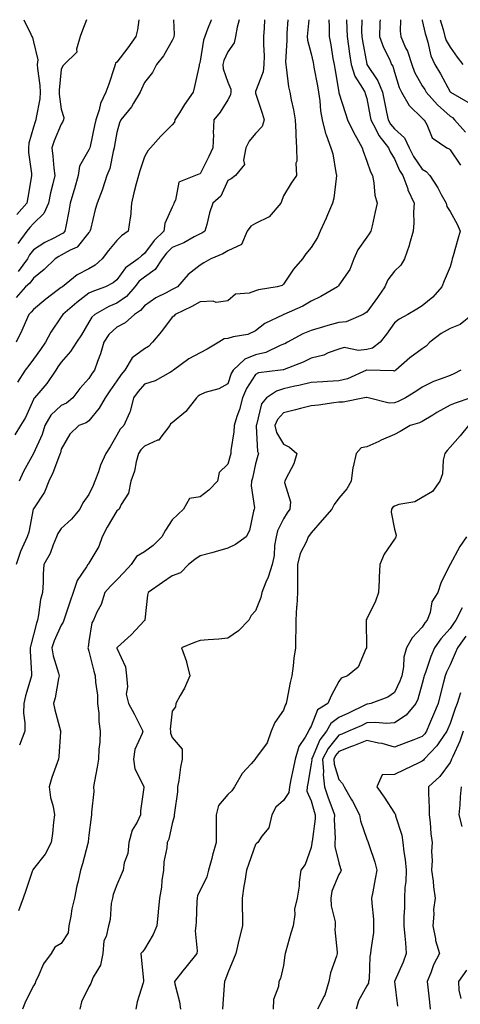
# Model space of a CAD drawing. Units: inches. Extents: x 1034483 to 1037123, y 7221338 to 7223978.
# Drawn here: x 1035963 to 1036122, y 7223624 to 7223978 of the extents above; entities that cross this region are included whole.
import ezdxf

# ---------------------------------------------------------------- set-up
doc = ezdxf.new("R2010")
doc.units = ezdxf.units.IN
doc.header["$MEASUREMENT"] = 0
doc.layers.add('Contour_10347221', color=7, linetype='Continuous', true_color=0xee8250)

msp = doc.modelspace()

# ---------------------------------------------------------------- linework, layer by layer
at = {"layer": 'Contour_10347221'}
for points in [[(1036051.21, 7223978, 2855), (1036051.1, 7223974.97, 2855), (1036050.92, 7223971.92, 2855), (1036050.9, 7223969.07, 2855), (1036051.08, 7223964.95, 2855), (1036051.06, 7223961.92, 2855), (1036050.75, 7223959.22, 2855), (1036048.05, 7223952.15, 2855), (1036047.97, 7223952, 2855), (1036047.97, 7223951.92, 2855), (1036047.97, 7223951.84, 2855), (1036048.05, 7223951.59, 2855), (1036050.45, 7223944.32, 2855), (1036051.14, 7223941.92, 2855), (1036050.45, 7223939.52, 2855), (1036048.05, 7223937, 2855), (1036045.67, 7223934.3, 2855), (1036044.57, 7223931.92, 2855), (1036043.64, 7223927.51, 2855), (1036044.03, 7223925.94, 2855), (1036040.84, 7223921.92, 2855), (1036039.26, 7223920.71, 2855), (1036038.05, 7223920.08, 2855), (1036035.49, 7223914.48, 2855), (1036032.64, 7223911.92, 2855), (1036031.47, 7223908.5, 2855), (1036030.49, 7223904.36, 2855), (1036029.77, 7223901.92, 2855), (1036028.73, 7223901.24, 2855), (1036028.05, 7223900.9, 2855), (1036025.98, 7223899.85, 2855), (1036022.25, 7223897.72, 2855), (1036018.05, 7223896, 2855), (1036015.96, 7223894.01, 2855), (1036014.36, 7223891.92, 2855), (1036011.9, 7223888.07, 2855), (1036008.05, 7223885.4, 2855), (1036006.1, 7223883.87, 2855), (1036004.51, 7223881.92, 2855), (1036001.53, 7223878.44, 2855), (1035998.05, 7223875.96, 2855), (1035995.2, 7223874.77, 2855), (1035990.12, 7223871.92, 2855), (1035989.05, 7223870.92, 2855), (1035988.05, 7223869.11, 2855), (1035985.37, 7223864.6, 2855), (1035983.62, 7223861.92, 2855), (1035981.43, 7223858.54, 2855), (1035978.05, 7223854.73, 2855), (1035976.9, 7223853.07, 2855), (1035976.08, 7223851.92, 2855), (1035972.87, 7223847.1, 2855), (1035970.69, 7223844.56, 2855), (1035968.48, 7223841.92, 2855), (1035968.26, 7223841.71, 2855), (1035968.05, 7223841.28, 2855), (1035965.16, 7223834.81, 2855), (1035963.42, 7223831.92, 2855), (1035961.31, 7223828.66, 2855)], [(1036032.13, 7223978, 2853), (1036032.09, 7223977.88, 2853), (1036030.73, 7223974.6, 2853), (1036029.73, 7223971.92, 2853), (1036029.3, 7223970.67, 2853), (1036028.05, 7223963.05, 2853), (1036027.85, 7223962.12, 2853), (1036027.78, 7223961.92, 2853), (1036027.7, 7223961.57, 2853), (1036026, 7223953.97, 2853), (1036025.53, 7223951.92, 2853), (1036022.48, 7223947.49, 2853), (1036020.67, 7223944.54, 2853), (1036019.01, 7223941.92, 2853), (1036018.85, 7223941.12, 2853), (1036018.05, 7223940.18, 2853), (1036013.91, 7223936.06, 2853), (1036010.2, 7223931.92, 2853), (1036009.2, 7223930.77, 2853), (1036008.05, 7223928.62, 2853), (1036006.31, 7223923.66, 2853), (1036005.84, 7223921.92, 2853), (1036005.1, 7223918.97, 2853), (1036004.26, 7223915.71, 2853), (1036003.34, 7223911.92, 2853), (1036002.95, 7223907.02, 2853), (1036002.84, 7223906.71, 2853), (1036002.19, 7223901.92, 2853), (1035999.79, 7223900.18, 2853), (1035998.05, 7223898.56, 2853), (1035995.06, 7223894.91, 2853), (1035992.78, 7223891.92, 2853), (1035990.3, 7223889.67, 2853), (1035988.05, 7223888.38, 2853), (1035983.81, 7223886.16, 2853), (1035978.5, 7223881.92, 2853), (1035978.25, 7223881.72, 2853), (1035978.05, 7223881.57, 2853), (1035976.64, 7223880.51, 2853), (1035972.5, 7223877.47, 2853), (1035968.05, 7223873.76, 2853), (1035967.19, 7223872.78, 2853), (1035966.39, 7223871.92, 2853), (1035965.04, 7223868.91, 2853), (1035963.83, 7223866.14, 2853), (1035961.82, 7223861.92, 2853)], [(1036067.2, 7223978, 2857), (1036066.76, 7223973.21, 2857), (1036066.66, 7223971.92, 2857), (1036066.78, 7223970.65, 2857), (1036068.05, 7223965.67, 2857), (1036068.75, 7223962.62, 2857), (1036068.89, 7223961.92, 2857), (1036069.07, 7223960.9, 2857), (1036070.3, 7223954.17, 2857), (1036070.69, 7223951.92, 2857), (1036071.17, 7223948.8, 2857), (1036071.39, 7223945.26, 2857), (1036072.03, 7223941.92, 2857), (1036073.17, 7223937.04, 2857), (1036073.44, 7223936.53, 2857), (1036075.14, 7223931.92, 2857), (1036075.84, 7223929.71, 2857), (1036076.96, 7223923.01, 2857), (1036077.23, 7223921.92, 2857), (1036077.01, 7223920.88, 2857), (1036076.17, 7223913.8, 2857), (1036075.69, 7223911.92, 2857), (1036073.89, 7223907.76, 2857), (1036073.4, 7223906.57, 2857), (1036071.27, 7223901.92, 2857), (1036070.34, 7223899.63, 2857), (1036068.05, 7223896.02, 2857), (1036066.17, 7223893.8, 2857), (1036064.89, 7223891.92, 2857), (1036061.7, 7223888.27, 2857), (1036058.05, 7223882.82, 2857), (1036057.58, 7223882.39, 2857), (1036055.76, 7223881.92, 2857), (1036049.14, 7223880.83, 2857), (1036048.05, 7223880.44, 2857), (1036045.75, 7223879.62, 2857), (1036040.75, 7223879.22, 2857), (1036038.05, 7223876.82, 2857), (1036033.79, 7223876.18, 2857), (1036032.8, 7223876.67, 2857), (1036028.05, 7223876.45, 2857), (1036025.12, 7223874.85, 2857), (1036019.12, 7223871.92, 2857), (1036018.64, 7223871.33, 2857), (1036018.05, 7223870.92, 2857), (1036014.14, 7223865.83, 2857), (1036010.98, 7223861.92, 2857), (1036009.53, 7223860.44, 2857), (1036008.05, 7223859.5, 2857), (1036003.6, 7223856.37, 2857), (1036000.96, 7223851.92, 2857), (1035999.65, 7223850.32, 2857), (1035998.05, 7223848.07, 2857), (1035995.55, 7223844.42, 2857), (1035993.91, 7223841.92, 2857), (1035991.74, 7223838.23, 2857), (1035988.05, 7223833.7, 2857), (1035987.05, 7223832.92, 2857), (1035984.4, 7223831.92, 2857), (1035981.12, 7223828.85, 2857), (1035978.05, 7223823.5, 2857), (1035977.78, 7223822.19, 2857), (1035977.66, 7223821.92, 2857), (1035977.39, 7223821.26, 2857), (1035975, 7223814.97, 2857), (1035973.56, 7223811.92, 2857), (1035972.01, 7223807.96, 2857), (1035968.05, 7223802, 2857), (1035968.03, 7223801.94, 2857), (1035968.01, 7223801.92, 2857), (1035968.01, 7223801.88, 2857), (1035966.37, 7223793.6, 2857), (1035965.76, 7223791.92, 2857), (1035964.05, 7223787.92, 2857), (1035963.36, 7223786.61, 2857), (1035961.86, 7223781.92, 2857)], [(1036018.54, 7223978, 2852), (1036018.75, 7223972.62, 2852), (1036018.62, 7223971.92, 2852), (1036018.48, 7223971.49, 2852), (1036018.05, 7223970.49, 2852), (1036014.94, 7223965.03, 2852), (1036012.35, 7223961.92, 2852), (1036010.96, 7223959.01, 2852), (1036008.05, 7223955.42, 2852), (1036006.94, 7223953.03, 2852), (1036006.53, 7223951.92, 2852), (1036004.1, 7223947.97, 2852), (1036003.34, 7223946.63, 2852), (1035999.51, 7223941.92, 2852), (1035999.05, 7223940.92, 2852), (1035998.05, 7223937.39, 2852), (1035997.27, 7223932.7, 2852), (1035997.11, 7223931.92, 2852), (1035996.72, 7223930.59, 2852), (1035995.53, 7223924.44, 2852), (1035994.5, 7223921.92, 2852), (1035992.93, 7223917.04, 2852), (1035992.76, 7223916.63, 2852), (1035991.02, 7223911.92, 2852), (1035990.32, 7223909.65, 2852), (1035988.58, 7223902.45, 2852), (1035988.42, 7223901.92, 2852), (1035988.26, 7223901.71, 2852), (1035988.05, 7223901.43, 2852), (1035983.77, 7223896.2, 2852), (1035981.23, 7223895.1, 2852), (1035978.05, 7223893.25, 2852), (1035977.17, 7223892.8, 2852), (1035975.9, 7223891.92, 2852), (1035971.9, 7223888.07, 2852), (1035968.05, 7223884.95, 2852), (1035966.82, 7223883.15, 2852), (1035965.26, 7223881.92, 2852), (1035961.88, 7223878.09, 2852)], [(1035964.59, 7223978, 2849), (1035967.13, 7223972.84, 2849), (1035967.44, 7223971.92, 2849), (1035967.68, 7223971.55, 2849), (1035968.05, 7223970.08, 2849), (1035969.63, 7223963.5, 2849), (1035969.44, 7223961.92, 2849), (1035969.48, 7223960.49, 2849), (1035970.41, 7223954.28, 2849), (1035970.47, 7223951.92, 2849), (1035970.39, 7223949.58, 2849), (1035968.99, 7223942.86, 2849), (1035968.95, 7223941.92, 2849), (1035968.69, 7223941.28, 2849), (1035968.05, 7223939.3, 2849), (1035966.43, 7223933.54, 2849), (1035966.31, 7223931.92, 2849), (1035966.29, 7223930.16, 2849), (1035967.35, 7223922.62, 2849), (1035967.33, 7223921.92, 2849), (1035967.19, 7223921.06, 2849), (1035966, 7223913.97, 2849), (1035965.69, 7223911.92, 2849), (1035962.11, 7223907.86, 2849)], [(1036042.09, 7223978, 2854), (1036042.07, 7223977.9, 2854), (1036041.41, 7223975.28, 2854), (1036040.84, 7223971.92, 2854), (1036040.34, 7223969.63, 2854), (1036038.05, 7223966.39, 2854), (1036036.66, 7223963.31, 2854), (1036036.29, 7223961.92, 2854), (1036036.41, 7223960.28, 2854), (1036038.05, 7223955.47, 2854), (1036039.1, 7223952.97, 2854), (1036039.07, 7223951.92, 2854), (1036039.01, 7223950.96, 2854), (1036038.05, 7223949.15, 2854), (1036035.24, 7223944.73, 2854), (1036033.01, 7223941.92, 2854), (1036032.78, 7223937.19, 2854), (1036032.85, 7223936.72, 2854), (1036032.7, 7223931.92, 2854), (1036031.16, 7223928.81, 2854), (1036028.05, 7223922.56, 2854), (1036027.6, 7223922.37, 2854), (1036026.39, 7223921.92, 2854), (1036020.45, 7223919.52, 2854), (1036019.18, 7223913.05, 2854), (1036018.6, 7223911.92, 2854), (1036018.48, 7223911.49, 2854), (1036018.05, 7223910.57, 2854), (1036015.35, 7223904.62, 2854), (1036015.04, 7223901.92, 2854), (1036011.47, 7223898.5, 2854), (1036008.05, 7223893.87, 2854), (1036006.94, 7223893.03, 2854), (1036005.75, 7223891.92, 2854), (1036001.25, 7223888.72, 2854), (1035998.05, 7223884.42, 2854), (1035996.72, 7223883.25, 2854), (1035993.97, 7223881.92, 2854), (1035989.63, 7223880.34, 2854), (1035988.05, 7223879.54, 2854), (1035983.69, 7223876.28, 2854), (1035978.64, 7223871.92, 2854), (1035978.42, 7223871.55, 2854), (1035978.05, 7223871.02, 2854), (1035974.38, 7223865.59, 2854), (1035972.42, 7223861.92, 2854), (1035970.63, 7223859.34, 2854), (1035968.05, 7223855.79, 2854), (1035966.41, 7223853.56, 2854), (1035965.12, 7223851.92, 2854), (1035962.37, 7223847.6, 2854)], [(1035987.15, 7223978, 2850), (1035985.71, 7223974.26, 2850), (1035984.92, 7223971.92, 2850), (1035983.58, 7223967.45, 2850), (1035983.66, 7223966.31, 2850), (1035979.18, 7223961.92, 2850), (1035978.6, 7223961.37, 2850), (1035978.05, 7223960.08, 2850), (1035977.31, 7223952.66, 2850), (1035977.33, 7223951.92, 2850), (1035977.31, 7223951.18, 2850), (1035978.05, 7223945.85, 2850), (1035978.95, 7223942.82, 2850), (1035978.93, 7223941.92, 2850), (1035978.66, 7223941.31, 2850), (1035978.05, 7223940.38, 2850), (1035975.55, 7223934.42, 2850), (1035974.67, 7223931.92, 2850), (1035975.04, 7223928.91, 2850), (1035975.39, 7223924.58, 2850), (1035975.71, 7223921.92, 2850), (1035975.04, 7223918.91, 2850), (1035974.22, 7223915.75, 2850), (1035973.48, 7223911.92, 2850), (1035971.76, 7223908.21, 2850), (1035968.05, 7223904.71, 2850), (1035966.74, 7223903.23, 2850), (1035965.63, 7223901.92, 2850), (1035962.5, 7223897.47, 2850)], [(1036006.04, 7223978, 2851), (1036005.57, 7223974.4, 2851), (1036004.98, 7223971.92, 2851), (1036002.09, 7223967.88, 2851), (1035998.05, 7223962.74, 2851), (1035997.62, 7223962.35, 2851), (1035997.48, 7223961.92, 2851), (1035997.19, 7223961.06, 2851), (1035995.18, 7223954.79, 2851), (1035994.16, 7223951.92, 2851), (1035992.15, 7223947.82, 2851), (1035991.7, 7223945.57, 2851), (1035990.47, 7223941.92, 2851), (1035990.1, 7223939.87, 2851), (1035988.46, 7223932.33, 2851), (1035988.38, 7223931.92, 2851), (1035988.3, 7223931.67, 2851), (1035988.05, 7223931.16, 2851), (1035984.69, 7223925.28, 2851), (1035984.12, 7223921.92, 2851), (1035982.8, 7223917.17, 2851), (1035982.6, 7223916.47, 2851), (1035981.33, 7223911.92, 2851), (1035980.84, 7223909.13, 2851), (1035979.69, 7223903.56, 2851), (1035979.38, 7223901.92, 2851), (1035978.75, 7223901.22, 2851), (1035978.05, 7223900.81, 2851), (1035975.69, 7223899.56, 2851), (1035972.11, 7223897.86, 2851), (1035968.05, 7223895.22, 2851), (1035966.62, 7223893.35, 2851), (1035965.94, 7223891.92, 2851), (1035962.56, 7223887.41, 2851)], [(1036080.75, 7223978, 2859), (1036080.9, 7223974.77, 2859), (1036080.98, 7223971.92, 2859), (1036081.49, 7223968.48, 2859), (1036081.8, 7223965.67, 2859), (1036082.41, 7223961.92, 2859), (1036083.79, 7223957.66, 2859), (1036086.57, 7223953.4, 2859), (1036087.37, 7223951.92, 2859), (1036087.52, 7223951.39, 2859), (1036088.05, 7223949.63, 2859), (1036089.32, 7223943.19, 2859), (1036089.57, 7223941.92, 2859), (1036091.35, 7223938.62, 2859), (1036092.41, 7223936.28, 2859), (1036095.88, 7223931.92, 2859), (1036096.53, 7223930.4, 2859), (1036098.05, 7223927.9, 2859), (1036099.91, 7223923.78, 2859), (1036101.1, 7223921.92, 2859), (1036102.8, 7223917.17, 2859), (1036102.91, 7223916.78, 2859), (1036105.1, 7223911.92, 2859), (1036104.87, 7223908.74, 2859), (1036105.04, 7223904.93, 2859), (1036104.77, 7223901.92, 2859), (1036103.42, 7223897.29, 2859), (1036103.28, 7223896.69, 2859), (1036101.66, 7223891.92, 2859), (1036100.32, 7223889.65, 2859), (1036098.05, 7223887.51, 2859), (1036095.61, 7223884.36, 2859), (1036094.63, 7223881.92, 2859), (1036091.9, 7223878.07, 2859), (1036088.05, 7223872.8, 2859), (1036087.54, 7223872.43, 2859), (1036086.74, 7223871.92, 2859), (1036080.71, 7223869.26, 2859), (1036078.05, 7223869.05, 2859), (1036074.05, 7223867.92, 2859), (1036072.46, 7223867.51, 2859), (1036068.05, 7223866.14, 2859), (1036065.06, 7223864.91, 2859), (1036059.51, 7223861.92, 2859), (1036058.56, 7223861.41, 2859), (1036058.05, 7223861.2, 2859), (1036056.9, 7223860.77, 2859), (1036051.7, 7223858.27, 2859), (1036048.05, 7223857.35, 2859), (1036044.12, 7223855.85, 2859), (1036040.02, 7223851.92, 2859), (1036039.3, 7223850.67, 2859), (1036038.05, 7223847.02, 2859), (1036034.81, 7223845.16, 2859), (1036029.92, 7223843.8, 2859), (1036028.05, 7223843.05, 2859), (1036027.42, 7223842.55, 2859), (1036026.8, 7223841.92, 2859), (1036022.97, 7223837, 2859), (1036018.05, 7223832.94, 2859), (1036017.44, 7223832.53, 2859), (1036017.17, 7223831.92, 2859), (1036013.93, 7223827.8, 2859), (1036013.26, 7223826.71, 2859), (1036012.78, 7223826.65, 2859), (1036008.05, 7223824.54, 2859), (1036006.7, 7223823.27, 2859), (1036005.84, 7223821.92, 2859), (1036005.02, 7223818.89, 2859), (1036004.44, 7223815.53, 2859), (1036003.13, 7223811.92, 2859), (1036002.33, 7223807.64, 2859), (1035999.63, 7223803.5, 2859), (1035998.95, 7223801.92, 2859), (1035998.44, 7223801.53, 2859), (1035998.05, 7223801.31, 2859), (1035994.61, 7223795.36, 2859), (1035992.85, 7223791.92, 2859), (1035991.55, 7223788.42, 2859), (1035988.05, 7223782.39, 2859), (1035987.84, 7223782.13, 2859), (1035987.7, 7223781.92, 2859), (1035987.19, 7223781.06, 2859), (1035983.75, 7223776.22, 2859), (1035982.31, 7223771.92, 2859), (1035981.27, 7223768.7, 2859), (1035979.48, 7223763.35, 2859), (1035979.01, 7223761.92, 2859), (1035978.77, 7223761.2, 2859), (1035978.05, 7223760.08, 2859), (1035975.53, 7223754.44, 2859), (1035974.71, 7223751.92, 2859), (1035975.2, 7223749.07, 2859), (1035977.11, 7223742.86, 2859), (1035977.31, 7223741.92, 2859), (1035977.05, 7223740.92, 2859), (1035975.94, 7223734.03, 2859), (1035975.28, 7223731.92, 2859), (1035975.78, 7223729.65, 2859), (1035977.82, 7223722.15, 2859), (1035977.87, 7223721.92, 2859), (1035977.85, 7223721.72, 2859), (1035977.15, 7223712.82, 2859), (1035977.11, 7223711.92, 2859), (1035976.66, 7223710.53, 2859), (1035974.65, 7223705.32, 2859), (1035973.69, 7223701.92, 2859), (1035974.18, 7223698.05, 2859), (1035975.14, 7223694.83, 2859), (1035975.65, 7223691.92, 2859), (1035975.34, 7223689.21, 2859), (1035974.87, 7223685.1, 2859), (1035974.5, 7223681.92, 2859), (1035972.27, 7223677.7, 2859), (1035968.05, 7223672.49, 2859), (1035967.84, 7223672.13, 2859), (1035967.8, 7223671.92, 2859), (1035967.66, 7223671.53, 2859), (1035965.37, 7223664.6, 2859), (1035964.42, 7223661.92, 2859), (1035962.7, 7223657.27, 2859)], [(1036059.66, 7223978, 2856), (1036059.34, 7223973.21, 2856), (1036059.24, 7223971.92, 2856), (1036059.34, 7223970.63, 2856), (1036058.83, 7223962.7, 2856), (1036058.91, 7223961.92, 2856), (1036059.1, 7223960.87, 2856), (1036059.91, 7223953.78, 2856), (1036060.32, 7223951.92, 2856), (1036060.8, 7223949.17, 2856), (1036061.68, 7223945.55, 2856), (1036062.25, 7223941.92, 2856), (1036062.48, 7223937.49, 2856), (1036062.54, 7223936.41, 2856), (1036062.78, 7223931.92, 2856), (1036062.85, 7223927.12, 2856), (1036062.54, 7223926.41, 2856), (1036062.72, 7223921.92, 2856), (1036060.82, 7223919.15, 2856), (1036058.05, 7223914.63, 2856), (1036057.35, 7223912.62, 2856), (1036057.11, 7223911.92, 2856), (1036052.95, 7223907.02, 2856), (1036048.05, 7223904.62, 2856), (1036046.27, 7223903.7, 2856), (1036045.04, 7223901.92, 2856), (1036042.91, 7223897.06, 2856), (1036038.05, 7223894.77, 2856), (1036036.27, 7223893.7, 2856), (1036031.98, 7223891.92, 2856), (1036029.46, 7223890.51, 2856), (1036028.05, 7223889.65, 2856), (1036023.71, 7223886.26, 2856), (1036019.89, 7223881.92, 2856), (1036018.71, 7223881.26, 2856), (1036018.05, 7223880.9, 2856), (1036015.84, 7223879.71, 2856), (1036012.07, 7223877.9, 2856), (1036008.05, 7223875.05, 2856), (1036006.64, 7223873.33, 2856), (1036004.44, 7223871.92, 2856), (1036001.1, 7223868.87, 2856), (1035998.05, 7223867.41, 2856), (1035995.24, 7223864.73, 2856), (1035993.42, 7223861.92, 2856), (1035992.25, 7223857.72, 2856), (1035991.08, 7223854.95, 2856), (1035990.02, 7223851.92, 2856), (1035989.22, 7223850.75, 2856), (1035988.05, 7223848.93, 2856), (1035984.73, 7223845.24, 2856), (1035982.19, 7223841.92, 2856), (1035979.91, 7223840.06, 2856), (1035978.05, 7223839.15, 2856), (1035974.34, 7223835.63, 2856), (1035972.19, 7223831.92, 2856), (1035971.23, 7223828.74, 2856), (1035968.07, 7223821.94, 2856), (1035968.07, 7223821.9, 2856), (1035968.05, 7223821.88, 2856), (1035964.5, 7223815.47, 2856), (1035962.95, 7223811.92, 2856)], [(1036074.37, 7223978, 2858), (1036074.53, 7223975.44, 2858), (1036074.5, 7223971.92, 2858), (1036075.1, 7223968.97, 2858), (1036075.9, 7223964.07, 2858), (1036076.31, 7223961.92, 2858), (1036076.57, 7223960.44, 2858), (1036077.99, 7223951.98, 2858), (1036077.99, 7223951.92, 2858), (1036078.01, 7223951.88, 2858), (1036078.05, 7223951.71, 2858), (1036080.43, 7223944.3, 2858), (1036081.16, 7223941.92, 2858), (1036083.4, 7223937.27, 2858), (1036084.42, 7223935.55, 2858), (1036086.45, 7223931.92, 2858), (1036086.76, 7223930.63, 2858), (1036088.05, 7223927.15, 2858), (1036089.38, 7223923.25, 2858), (1036090.1, 7223921.92, 2858), (1036090.65, 7223919.32, 2858), (1036090.98, 7223914.85, 2858), (1036091.86, 7223911.92, 2858), (1036091.08, 7223908.89, 2858), (1036089.96, 7223903.83, 2858), (1036089.5, 7223901.92, 2858), (1036088.99, 7223900.98, 2858), (1036088.05, 7223899.73, 2858), (1036084.81, 7223895.16, 2858), (1036083.42, 7223891.92, 2858), (1036081.92, 7223888.05, 2858), (1036078.05, 7223882.41, 2858), (1036077.84, 7223882.13, 2858), (1036077.58, 7223881.92, 2858), (1036071.57, 7223878.4, 2858), (1036068.05, 7223876.74, 2858), (1036065.1, 7223874.87, 2858), (1036058.19, 7223871.92, 2858), (1036058.09, 7223871.88, 2858), (1036058.05, 7223871.86, 2858), (1036057.93, 7223871.8, 2858), (1036051.35, 7223868.62, 2858), (1036048.05, 7223866.04, 2858), (1036045.22, 7223864.75, 2858), (1036039.98, 7223863.85, 2858), (1036038.05, 7223863.27, 2858), (1036036.78, 7223863.19, 2858), (1036034.79, 7223861.92, 2858), (1036030.57, 7223859.4, 2858), (1036028.05, 7223858.07, 2858), (1036023.95, 7223856.02, 2858), (1036018.48, 7223851.92, 2858), (1036018.25, 7223851.72, 2858), (1036018.05, 7223851.55, 2858), (1036017.35, 7223851.22, 2858), (1036011.88, 7223848.09, 2858), (1036008.05, 7223846.9, 2858), (1036005.78, 7223844.19, 2858), (1036004.14, 7223841.92, 2858), (1036002.93, 7223837.04, 2858), (1036002.6, 7223836.47, 2858), (1036000.63, 7223831.92, 2858), (1035999.3, 7223830.67, 2858), (1035998.05, 7223828.44, 2858), (1035995.63, 7223824.34, 2858), (1035994.09, 7223821.92, 2858), (1035992.23, 7223817.74, 2858), (1035991.47, 7223815.34, 2858), (1035990.18, 7223811.92, 2858), (1035989.55, 7223810.42, 2858), (1035988.05, 7223807.17, 2858), (1035985.82, 7223804.15, 2858), (1035984.73, 7223801.92, 2858), (1035981.72, 7223798.25, 2858), (1035978.05, 7223794.85, 2858), (1035976.84, 7223793.13, 2858), (1035976.37, 7223791.92, 2858), (1035975.16, 7223789.03, 2858), (1035974.1, 7223785.87, 2858), (1035971.84, 7223781.92, 2858), (1035971.55, 7223778.42, 2858), (1035971.57, 7223775.44, 2858), (1035971.31, 7223771.92, 2858), (1035970.61, 7223769.36, 2858), (1035969.94, 7223763.81, 2858), (1035969.53, 7223761.92, 2858), (1035969.12, 7223760.85, 2858), (1035968.05, 7223756.63, 2858), (1035967.09, 7223752.88, 2858), (1035966.92, 7223751.92, 2858), (1035966.9, 7223750.77, 2858), (1035967.41, 7223742.56, 2858), (1035967.39, 7223741.92, 2858), (1035967.17, 7223741.04, 2858), (1035965.22, 7223734.75, 2858), (1035964.57, 7223731.92, 2858), (1035964.53, 7223728.4, 2858), (1035965, 7223724.97, 2858), (1035964.94, 7223721.92, 2858), (1035963.01, 7223716.96, 2858)], [(1036086.24, 7223978, 2860), (1036086.21, 7223973.76, 2860), (1036086.27, 7223971.92, 2860), (1036086.49, 7223970.36, 2860), (1036088.05, 7223962.02, 2860), (1036088.07, 7223961.94, 2860), (1036088.09, 7223961.92, 2860), (1036088.13, 7223961.84, 2860), (1036092.07, 7223955.94, 2860), (1036093.71, 7223951.92, 2860), (1036094.46, 7223948.33, 2860), (1036095.22, 7223944.75, 2860), (1036095.8, 7223941.92, 2860), (1036096.59, 7223940.46, 2860), (1036098.05, 7223938.72, 2860), (1036101.62, 7223935.49, 2860), (1036103.28, 7223931.92, 2860), (1036104.89, 7223928.76, 2860), (1036108.05, 7223924.17, 2860), (1036109.46, 7223923.33, 2860), (1036110.82, 7223921.92, 2860), (1036113.64, 7223917.51, 2860), (1036114.87, 7223915.1, 2860), (1036116.6, 7223911.92, 2860), (1036116.92, 7223910.79, 2860), (1036118.05, 7223909.03, 2860), (1036120.61, 7223904.48, 2860), (1036121.66, 7223901.92, 2860), (1036120.9, 7223899.07, 2860), (1036119.12, 7223892.99, 2860), (1036118.83, 7223891.92, 2860), (1036118.73, 7223891.24, 2860), (1036118.05, 7223889.09, 2860), (1036115.98, 7223883.99, 2860), (1036115.1, 7223881.92, 2860), (1036111.82, 7223878.15, 2860), (1036108.05, 7223875.01, 2860), (1036106.14, 7223873.83, 2860), (1036102.85, 7223871.92, 2860), (1036099.75, 7223870.22, 2860), (1036098.05, 7223868.95, 2860), (1036095.16, 7223864.81, 2860), (1036092.89, 7223861.92, 2860), (1036090.12, 7223859.85, 2860), (1036088.05, 7223859.32, 2860), (1036085.08, 7223858.95, 2860), (1036079.98, 7223859.99, 2860), (1036078.05, 7223859.44, 2860), (1036074.2, 7223858.07, 2860), (1036072.66, 7223857.31, 2860), (1036068.05, 7223856.26, 2860), (1036065.16, 7223854.81, 2860), (1036058.28, 7223852.15, 2860), (1036058.05, 7223852.06, 2860), (1036057.95, 7223852.02, 2860), (1036057.07, 7223851.92, 2860), (1036049.1, 7223850.87, 2860), (1036048.05, 7223850.3, 2860), (1036044.73, 7223845.24, 2860), (1036043.32, 7223841.92, 2860), (1036042.23, 7223837.74, 2860), (1036041.33, 7223835.2, 2860), (1036040.34, 7223831.92, 2860), (1036040.24, 7223829.73, 2860), (1036039.14, 7223823.01, 2860), (1036039.09, 7223821.92, 2860), (1036038.87, 7223821.1, 2860), (1036038.05, 7223818.05, 2860), (1036034.92, 7223815.05, 2860), (1036034.3, 7223811.92, 2860), (1036031.21, 7223808.76, 2860), (1036028.05, 7223806.31, 2860), (1036024.22, 7223805.75, 2860), (1036022.07, 7223801.92, 2860), (1036020.02, 7223799.95, 2860), (1036018.05, 7223798.05, 2860), (1036015.65, 7223794.32, 2860), (1036014.24, 7223791.92, 2860), (1036011.16, 7223788.81, 2860), (1036008.05, 7223786.55, 2860), (1036005.18, 7223784.79, 2860), (1036003.25, 7223781.92, 2860), (1036000.75, 7223779.22, 2860), (1035998.05, 7223776.49, 2860), (1035995.78, 7223774.19, 2860), (1035993.79, 7223771.92, 2860), (1035992.39, 7223767.58, 2860), (1035990.94, 7223764.81, 2860), (1035989.67, 7223761.92, 2860), (1035989.03, 7223760.94, 2860), (1035988.05, 7223754.26, 2860), (1035987.78, 7223752.19, 2860), (1035987.62, 7223751.92, 2860), (1035987.76, 7223751.63, 2860), (1035988.05, 7223750.77, 2860), (1035989.75, 7223743.62, 2860), (1035990.32, 7223741.92, 2860), (1035990.35, 7223739.62, 2860), (1035991.12, 7223734.99, 2860), (1035991.14, 7223731.92, 2860), (1035991.55, 7223728.42, 2860), (1035991.59, 7223725.46, 2860), (1035992.11, 7223721.92, 2860), (1035992, 7223717.97, 2860), (1035991.6, 7223715.47, 2860), (1035991.47, 7223711.92, 2860), (1035990.96, 7223709.01, 2860), (1035990.08, 7223703.95, 2860), (1035989.73, 7223701.92, 2860), (1035989.75, 7223700.22, 2860), (1035988.99, 7223692.86, 2860), (1035989.01, 7223691.92, 2860), (1035988.89, 7223691.08, 2860), (1035988.05, 7223684.54, 2860), (1035987.82, 7223682.15, 2860), (1035987.8, 7223681.92, 2860), (1035987.7, 7223681.57, 2860), (1035985.76, 7223674.21, 2860), (1035985.02, 7223671.92, 2860), (1035984.14, 7223668.01, 2860), (1035983.69, 7223666.28, 2860), (1035982.8, 7223661.92, 2860), (1035981.9, 7223658.07, 2860), (1035981.49, 7223655.36, 2860), (1035980.78, 7223651.92, 2860), (1035980.59, 7223649.38, 2860), (1035978.05, 7223645.57, 2860), (1035975.78, 7223644.19, 2860), (1035974.46, 7223641.92, 2860), (1035971.66, 7223638.31, 2860), (1035969.59, 7223633.46, 2860), (1035968.79, 7223631.92, 2860), (1035968.66, 7223631.31, 2860), (1035968.05, 7223630.3, 2860), (1035965.24, 7223624.73, 2860), (1035964.16, 7223621.92, 2860)], [(1036092.84, 7223978, 2861), (1036092.82, 7223977.15, 2861), (1036092.82, 7223976.69, 2861), (1036092.68, 7223971.92, 2861), (1036094.07, 7223967.94, 2861), (1036096.23, 7223963.74, 2861), (1036097.03, 7223961.92, 2861), (1036097.42, 7223961.3, 2861), (1036098.05, 7223959.13, 2861), (1036099.77, 7223953.64, 2861), (1036100.63, 7223951.92, 2861), (1036103.28, 7223947.15, 2861), (1036108.05, 7223942.62, 2861), (1036108.38, 7223942.25, 2861), (1036108.75, 7223941.92, 2861), (1036109.71, 7223940.26, 2861), (1036111.57, 7223935.44, 2861), (1036116.94, 7223931.92, 2861), (1036117.7, 7223931.57, 2861), (1036118.05, 7223931.18, 2861), (1036121.84, 7223925.71, 2861)], [(1036100.27, 7223978, 2862), (1036100.04, 7223973.91, 2862), (1036100.32, 7223971.92, 2862), (1036102.07, 7223967.9, 2862), (1036102.76, 7223966.63, 2862), (1036104.24, 7223961.92, 2862), (1036105.3, 7223959.17, 2862), (1036108.05, 7223954.22, 2862), (1036108.97, 7223952.84, 2862), (1036109.48, 7223951.92, 2862), (1036113.5, 7223947.37, 2862), (1036118.05, 7223943.31, 2862), (1036118.89, 7223942.76, 2862), (1036119.65, 7223941.92, 2862), (1036123.6, 7223937.47, 2862)], [(1036107.98, 7223978, 2863), (1036108.05, 7223977.76, 2863), (1036109.14, 7223973.01, 2863), (1036109.44, 7223971.92, 2863), (1036110.1, 7223969.87, 2863), (1036111.08, 7223964.95, 2863), (1036112.52, 7223961.92, 2863), (1036114.65, 7223958.52, 2863), (1036118.05, 7223952.04, 2863), (1036118.17, 7223951.92, 2863), (1036124.5, 7223948.37, 2863)], [(1036114.5, 7223978, 2864), (1036115.53, 7223974.44, 2864), (1036116.21, 7223971.92, 2864), (1036116.66, 7223970.53, 2864), (1036118.05, 7223968.11, 2864), (1036120.67, 7223964.54, 2864), (1036122.7, 7223961.92, 2864)], [(1036126.19, 7223871.92, 2861), (1036121.7, 7223868.27, 2861), (1036118.05, 7223866.88, 2861), (1036114.85, 7223865.12, 2861), (1036110.75, 7223861.92, 2861), (1036109.48, 7223860.49, 2861), (1036108.05, 7223859.6, 2861), (1036103.62, 7223856.35, 2861), (1036098.56, 7223851.92, 2861), (1036098.26, 7223851.71, 2861), (1036098.05, 7223851.57, 2861), (1036097.74, 7223851.61, 2861), (1036088.09, 7223851.88, 2861), (1036088.05, 7223851.88, 2861), (1036087.99, 7223851.86, 2861), (1036081.17, 7223848.8, 2861), (1036078.05, 7223848.05, 2861), (1036073.91, 7223847.78, 2861), (1036072.23, 7223847.74, 2861), (1036068.05, 7223847.45, 2861), (1036063.62, 7223846.35, 2861), (1036062.23, 7223846.1, 2861), (1036058.05, 7223845.18, 2861), (1036055.59, 7223844.38, 2861), (1036051.92, 7223841.92, 2861), (1036050.2, 7223839.77, 2861), (1036048.36, 7223832.23, 2861), (1036048.23, 7223831.92, 2861), (1036048.28, 7223831.69, 2861), (1036048.73, 7223822.6, 2861), (1036049.03, 7223821.92, 2861), (1036048.83, 7223821.14, 2861), (1036048.05, 7223818.17, 2861), (1036046.9, 7223813.07, 2861), (1036046.6, 7223811.92, 2861), (1036046.39, 7223810.26, 2861), (1036047.66, 7223802.31, 2861), (1036047.56, 7223801.92, 2861), (1036047.29, 7223801.16, 2861), (1036045.84, 7223794.13, 2861), (1036044.65, 7223791.92, 2861), (1036040.8, 7223789.17, 2861), (1036038.05, 7223787.86, 2861), (1036033.52, 7223786.45, 2861), (1036032.33, 7223786.2, 2861), (1036028.05, 7223785.06, 2861), (1036026.19, 7223783.78, 2861), (1036023.89, 7223781.92, 2861), (1036021.02, 7223778.95, 2861), (1036018.05, 7223777.82, 2861), (1036014.51, 7223775.46, 2861), (1036009.38, 7223771.92, 2861), (1036009.1, 7223770.87, 2861), (1036008.21, 7223762.08, 2861), (1036008.17, 7223761.92, 2861), (1036008.11, 7223761.86, 2861), (1036008.05, 7223761.78, 2861), (1036003.3, 7223756.67, 2861), (1035998.28, 7223752.15, 2861), (1035998.05, 7223751.94, 2861), (1035998.05, 7223751.92, 2861), (1035998.03, 7223751.92, 2861), (1035998.05, 7223751.92, 2861), (1035998.05, 7223751.88, 2861), (1036001.23, 7223745.1, 2861), (1036001.53, 7223741.92, 2861), (1036001.98, 7223737.99, 2861), (1036001.47, 7223735.34, 2861), (1036002.31, 7223731.92, 2861), (1036004.3, 7223728.17, 2861), (1036006.8, 7223723.17, 2861), (1036007.44, 7223721.92, 2861), (1036007.23, 7223721.1, 2861), (1036004.61, 7223715.36, 2861), (1036004.12, 7223711.92, 2861), (1036004.53, 7223708.4, 2861), (1036007.7, 7223702.27, 2861), (1036007.8, 7223701.92, 2861), (1036007.8, 7223701.67, 2861), (1036006.62, 7223693.35, 2861), (1036006.64, 7223691.92, 2861), (1036005.39, 7223689.26, 2861), (1036003.64, 7223686.33, 2861), (1036002.37, 7223681.92, 2861), (1036002.01, 7223677.96, 2861), (1036000.76, 7223674.63, 2861), (1036000.34, 7223671.92, 2861), (1035999.69, 7223670.28, 2861), (1035998.05, 7223666.65, 2861), (1035996.82, 7223663.15, 2861), (1035996.47, 7223661.92, 2861), (1035996.08, 7223659.95, 2861), (1035995.71, 7223654.26, 2861), (1035995.06, 7223651.92, 2861), (1035994.26, 7223648.13, 2861), (1035993.42, 7223646.55, 2861), (1035993.01, 7223641.92, 2861), (1035992.19, 7223637.78, 2861), (1035989.55, 7223633.42, 2861), (1035988.95, 7223631.92, 2861), (1035988.75, 7223631.22, 2861), (1035988.05, 7223629.99, 2861), (1035985.34, 7223624.63, 2861), (1035984.79, 7223621.92, 2861)], [(1036121.96, 7223851.92, 2862), (1036119.4, 7223850.57, 2862), (1036118.05, 7223850.01, 2862), (1036114.87, 7223848.74, 2862), (1036112.13, 7223847.84, 2862), (1036108.05, 7223845.79, 2862), (1036105.78, 7223844.19, 2862), (1036102.03, 7223841.92, 2862), (1036099.4, 7223840.57, 2862), (1036098.05, 7223840.08, 2862), (1036096.17, 7223840.05, 2862), (1036088.58, 7223841.92, 2862), (1036088.15, 7223842.02, 2862), (1036088.05, 7223842.02, 2862), (1036087.97, 7223842, 2862), (1036087.31, 7223841.92, 2862), (1036079.59, 7223840.38, 2862), (1036078.05, 7223840.32, 2862), (1036076.27, 7223840.14, 2862), (1036070.67, 7223839.3, 2862), (1036068.05, 7223839.07, 2862), (1036064.22, 7223838.09, 2862), (1036062.39, 7223837.58, 2862), (1036058.05, 7223836.53, 2862), (1036055.9, 7223834.07, 2862), (1036055, 7223831.92, 2862), (1036055.61, 7223829.48, 2862), (1036058.05, 7223825.26, 2862), (1036060.26, 7223824.13, 2862), (1036062.84, 7223821.92, 2862), (1036061.8, 7223818.17, 2862), (1036058.93, 7223812.8, 2862), (1036058.56, 7223811.92, 2862), (1036058.5, 7223811.47, 2862), (1036060.59, 7223804.46, 2862), (1036060.43, 7223801.92, 2862), (1036059.44, 7223800.53, 2862), (1036058.05, 7223798.42, 2862), (1036055.94, 7223794.03, 2862), (1036055.45, 7223791.92, 2862), (1036054.91, 7223788.78, 2862), (1036054.75, 7223785.22, 2862), (1036053.99, 7223781.92, 2862), (1036052.52, 7223777.45, 2862), (1036051.72, 7223775.59, 2862), (1036050.32, 7223771.92, 2862), (1036049.89, 7223770.08, 2862), (1036048.05, 7223765.3, 2862), (1036046.39, 7223763.58, 2862), (1036045.57, 7223761.92, 2862), (1036041.86, 7223758.11, 2862), (1036038.05, 7223755.46, 2862), (1036034.85, 7223755.12, 2862), (1036031.02, 7223754.89, 2862), (1036028.05, 7223754.6, 2862), (1036026.06, 7223753.91, 2862), (1036021.39, 7223751.92, 2862), (1036023.13, 7223747, 2862), (1036023.15, 7223746.82, 2862), (1036024.42, 7223741.92, 2862), (1036022.48, 7223737.49, 2862), (1036020.9, 7223734.77, 2862), (1036019.38, 7223731.92, 2862), (1036019.2, 7223730.77, 2862), (1036018.05, 7223729.19, 2862), (1036017.33, 7223722.64, 2862), (1036017.37, 7223721.92, 2862), (1036017.39, 7223721.26, 2862), (1036018.05, 7223719.69, 2862), (1036021.6, 7223715.47, 2862), (1036021.62, 7223711.92, 2862), (1036020.98, 7223708.99, 2862), (1036020.41, 7223704.28, 2862), (1036019.98, 7223701.92, 2862), (1036019.87, 7223700.1, 2862), (1036018.81, 7223692.68, 2862), (1036018.77, 7223691.92, 2862), (1036018.71, 7223691.26, 2862), (1036018.05, 7223688.76, 2862), (1036016.84, 7223683.13, 2862), (1036016.21, 7223681.92, 2862), (1036016.12, 7223679.99, 2862), (1036014.98, 7223674.99, 2862), (1036014.89, 7223671.92, 2862), (1036014.34, 7223668.21, 2862), (1036014.14, 7223665.83, 2862), (1036013.46, 7223661.92, 2862), (1036012.97, 7223657, 2862), (1036012.95, 7223656.82, 2862), (1036012.44, 7223651.92, 2862), (1036011.16, 7223648.81, 2862), (1036008.05, 7223643.54, 2862), (1036007.35, 7223642.62, 2862), (1036006.68, 7223641.92, 2862), (1036006.84, 7223640.71, 2862), (1036007.64, 7223632.33, 2862), (1036007.68, 7223631.92, 2862), (1036007.56, 7223631.43, 2862), (1036005.39, 7223624.58, 2862), (1036004.89, 7223621.92, 2862)], [(1036125.53, 7223841.92, 2863), (1036119.91, 7223840.06, 2863), (1036118.05, 7223839.24, 2863), (1036113.32, 7223836.65, 2863), (1036111.82, 7223835.69, 2863), (1036108.05, 7223833.4, 2863), (1036107.03, 7223832.94, 2863), (1036103.71, 7223831.92, 2863), (1036100.12, 7223829.85, 2863), (1036098.05, 7223828.78, 2863), (1036093.3, 7223826.67, 2863), (1036092.39, 7223826.26, 2863), (1036088.05, 7223824.34, 2863), (1036086.08, 7223823.89, 2863), (1036084.24, 7223821.92, 2863), (1036083.19, 7223817.06, 2863), (1036083.11, 7223816.86, 2863), (1036082.44, 7223811.92, 2863), (1036080.84, 7223809.13, 2863), (1036078.05, 7223805.88, 2863), (1036076.37, 7223803.6, 2863), (1036075.49, 7223801.92, 2863), (1036072.05, 7223797.92, 2863), (1036068.05, 7223793.38, 2863), (1036067.42, 7223792.55, 2863), (1036067.01, 7223791.92, 2863), (1036066.39, 7223790.26, 2863), (1036064.1, 7223785.87, 2863), (1036063.19, 7223781.92, 2863), (1036063.15, 7223777.02, 2863), (1036063.19, 7223776.78, 2863), (1036063.13, 7223771.92, 2863), (1036062.85, 7223767.12, 2863), (1036062.8, 7223766.67, 2863), (1036062.5, 7223761.92, 2863), (1036062.54, 7223757.43, 2863), (1036062.39, 7223756.26, 2863), (1036062.44, 7223751.92, 2863), (1036061.78, 7223748.19, 2863), (1036061.6, 7223745.47, 2863), (1036061.1, 7223741.92, 2863), (1036060.47, 7223739.5, 2863), (1036059.32, 7223733.19, 2863), (1036059.03, 7223731.92, 2863), (1036058.69, 7223731.28, 2863), (1036058.05, 7223729.58, 2863), (1036054.92, 7223725.05, 2863), (1036053.67, 7223721.92, 2863), (1036052.19, 7223717.78, 2863), (1036048.05, 7223712.13, 2863), (1036047.95, 7223712.02, 2863), (1036047.84, 7223711.92, 2863), (1036046.41, 7223710.28, 2863), (1036043.25, 7223706.72, 2863), (1036040.43, 7223701.92, 2863), (1036039.5, 7223700.47, 2863), (1036038.05, 7223699.17, 2863), (1036034.73, 7223695.24, 2863), (1036033.81, 7223691.92, 2863), (1036033.87, 7223687.74, 2863), (1036033.81, 7223686.16, 2863), (1036033.87, 7223681.92, 2863), (1036032.56, 7223677.41, 2863), (1036032.23, 7223676.1, 2863), (1036031.08, 7223671.92, 2863), (1036030.45, 7223669.52, 2863), (1036028.05, 7223664.6, 2863), (1036027.17, 7223662.8, 2863), (1036026.96, 7223661.92, 2863), (1036026.88, 7223660.75, 2863), (1036026.6, 7223653.37, 2863), (1036026.51, 7223651.92, 2863), (1036026.31, 7223650.18, 2863), (1036027.05, 7223642.92, 2863), (1036026.88, 7223641.92, 2863), (1036022.91, 7223637.06, 2863), (1036021.82, 7223635.69, 2863), (1036018.79, 7223631.92, 2863), (1036018.95, 7223631.02, 2863), (1036020.69, 7223624.56, 2863), (1036021.04, 7223621.92, 2863)], [(1036124.65, 7223831.92, 2864), (1036121.7, 7223828.27, 2864), (1036118.05, 7223824.17, 2864), (1036117.05, 7223822.92, 2864), (1036116.14, 7223821.92, 2864), (1036115.59, 7223819.46, 2864), (1036115.37, 7223814.6, 2864), (1036114.4, 7223811.92, 2864), (1036111.74, 7223808.23, 2864), (1036108.05, 7223806.06, 2864), (1036105.41, 7223804.56, 2864), (1036099.63, 7223803.5, 2864), (1036098.05, 7223802.96, 2864), (1036097.42, 7223802.55, 2864), (1036096.98, 7223801.92, 2864), (1036096.88, 7223800.75, 2864), (1036098.05, 7223794.69, 2864), (1036098.67, 7223792.55, 2864), (1036098.52, 7223791.92, 2864), (1036098.38, 7223791.59, 2864), (1036098.05, 7223791.02, 2864), (1036094.34, 7223785.63, 2864), (1036092.72, 7223781.92, 2864), (1036092.56, 7223777.41, 2864), (1036092.5, 7223776.37, 2864), (1036092.35, 7223771.92, 2864), (1036091.23, 7223768.74, 2864), (1036088.05, 7223762.41, 2864), (1036087.89, 7223762.08, 2864), (1036087.91, 7223761.92, 2864), (1036087.89, 7223761.76, 2864), (1036087.95, 7223752.02, 2864), (1036087.93, 7223751.92, 2864), (1036087.78, 7223751.65, 2864), (1036084.98, 7223744.99, 2864), (1036081.08, 7223741.92, 2864), (1036078.87, 7223741.1, 2864), (1036078.05, 7223739.85, 2864), (1036075.22, 7223734.75, 2864), (1036074.03, 7223731.92, 2864), (1036070.32, 7223729.65, 2864), (1036068.05, 7223723.78, 2864), (1036067.39, 7223722.58, 2864), (1036067.09, 7223721.92, 2864), (1036065.92, 7223719.79, 2864), (1036063.56, 7223716.41, 2864), (1036062.29, 7223711.92, 2864), (1036061.6, 7223708.37, 2864), (1036060.76, 7223704.63, 2864), (1036060.22, 7223701.92, 2864), (1036060.06, 7223699.91, 2864), (1036058.05, 7223697, 2864), (1036055.3, 7223694.67, 2864), (1036053.85, 7223691.92, 2864), (1036052.8, 7223687.17, 2864), (1036050.3, 7223684.17, 2864), (1036048.79, 7223681.92, 2864), (1036048.36, 7223681.61, 2864), (1036048.05, 7223681.14, 2864), (1036045.59, 7223674.38, 2864), (1036044.75, 7223671.92, 2864), (1036044.12, 7223667.99, 2864), (1036043.75, 7223666.22, 2864), (1036043.15, 7223661.92, 2864), (1036043.23, 7223657.1, 2864), (1036043.28, 7223656.69, 2864), (1036043.38, 7223651.92, 2864), (1036042.27, 7223647.7, 2864), (1036041.82, 7223645.69, 2864), (1036040.88, 7223641.92, 2864), (1036040.08, 7223639.89, 2864), (1036038.05, 7223635.01, 2864), (1036037.19, 7223632.78, 2864), (1036036.8, 7223631.92, 2864), (1036036.76, 7223630.63, 2864), (1036036.19, 7223623.78, 2864), (1036036.16, 7223621.92, 2864)], [(1036123.95, 7223791.92, 2865), (1036121.53, 7223788.44, 2865), (1036118.05, 7223781.98, 2865), (1036118.01, 7223781.96, 2865), (1036117.99, 7223781.92, 2865), (1036117.95, 7223781.82, 2865), (1036114.77, 7223775.2, 2865), (1036113.69, 7223771.92, 2865), (1036111.49, 7223768.48, 2865), (1036110.84, 7223764.71, 2865), (1036109.85, 7223761.92, 2865), (1036109.01, 7223760.96, 2865), (1036108.05, 7223759.42, 2865), (1036104.42, 7223755.55, 2865), (1036102.33, 7223751.92, 2865), (1036101.41, 7223748.56, 2865), (1036101.31, 7223745.18, 2865), (1036100.71, 7223741.92, 2865), (1036100, 7223739.97, 2865), (1036098.05, 7223735.94, 2865), (1036095.71, 7223734.26, 2865), (1036089.51, 7223731.92, 2865), (1036088.28, 7223731.69, 2865), (1036088.05, 7223731.67, 2865), (1036087.56, 7223731.43, 2865), (1036081.47, 7223728.5, 2865), (1036078.05, 7223726.92, 2865), (1036075.18, 7223724.79, 2865), (1036073.52, 7223721.92, 2865), (1036071.14, 7223718.83, 2865), (1036068.4, 7223712.27, 2865), (1036068.23, 7223711.92, 2865), (1036068.25, 7223711.72, 2865), (1036068.05, 7223710.28, 2865), (1036066.86, 7223703.11, 2865), (1036066.62, 7223701.92, 2865), (1036066.51, 7223700.38, 2865), (1036068.05, 7223696.86, 2865), (1036069.14, 7223693.01, 2865), (1036069.53, 7223691.92, 2865), (1036069.48, 7223690.49, 2865), (1036068.36, 7223682.23, 2865), (1036068.34, 7223681.92, 2865), (1036068.34, 7223681.63, 2865), (1036068.05, 7223680.14, 2865), (1036065.92, 7223674.05, 2865), (1036064.3, 7223671.92, 2865), (1036063.75, 7223667.62, 2865), (1036063.79, 7223666.18, 2865), (1036063.01, 7223661.92, 2865), (1036062.01, 7223657.96, 2865), (1036062.19, 7223656.06, 2865), (1036061.59, 7223651.92, 2865), (1036060.73, 7223649.24, 2865), (1036058.97, 7223642.84, 2865), (1036058.69, 7223641.92, 2865), (1036058.62, 7223641.35, 2865), (1036058.05, 7223637.68, 2865), (1036057.03, 7223632.94, 2865), (1036056.43, 7223631.92, 2865), (1036056.27, 7223630.14, 2865), (1036054.55, 7223625.42, 2865), (1036054.38, 7223621.92, 2865)], [(1036122.46, 7223766.33, 2866), (1036120.12, 7223761.92, 2866), (1036119.28, 7223760.69, 2866), (1036118.05, 7223758.93, 2866), (1036114.73, 7223755.24, 2866), (1036112.5, 7223751.92, 2866), (1036111.16, 7223748.81, 2866), (1036109.16, 7223743.03, 2866), (1036108.73, 7223741.92, 2866), (1036108.6, 7223741.37, 2866), (1036108.05, 7223739.09, 2866), (1036106.45, 7223733.52, 2866), (1036105.76, 7223731.92, 2866), (1036102.27, 7223727.7, 2866), (1036098.05, 7223724.95, 2866), (1036095.2, 7223724.77, 2866), (1036091.21, 7223725.08, 2866), (1036088.05, 7223724.93, 2866), (1036086.02, 7223723.95, 2866), (1036081.53, 7223721.92, 2866), (1036079.05, 7223720.92, 2866), (1036078.05, 7223720.53, 2866), (1036074.18, 7223715.79, 2866), (1036072.19, 7223711.92, 2866), (1036072.54, 7223707.43, 2866), (1036072.39, 7223706.26, 2866), (1036072.91, 7223701.92, 2866), (1036074.14, 7223698.01, 2866), (1036075.51, 7223694.46, 2866), (1036076.41, 7223691.92, 2866), (1036076.33, 7223690.2, 2866), (1036076.64, 7223683.33, 2866), (1036076.57, 7223681.92, 2866), (1036076.6, 7223680.47, 2866), (1036078.05, 7223674.54, 2866), (1036078.67, 7223672.55, 2866), (1036078.87, 7223671.92, 2866), (1036078.66, 7223671.31, 2866), (1036078.05, 7223670.38, 2866), (1036075.55, 7223664.42, 2866), (1036075.14, 7223661.92, 2866), (1036075.22, 7223659.09, 2866), (1036076.66, 7223653.31, 2866), (1036076.72, 7223651.92, 2866), (1036076.6, 7223650.47, 2866), (1036077.46, 7223642.51, 2866), (1036077.39, 7223641.92, 2866), (1036077.15, 7223641.02, 2866), (1036074.98, 7223634.99, 2866), (1036074.42, 7223631.92, 2866), (1036072.97, 7223627, 2866), (1036072.7, 7223626.57, 2866), (1036070.34, 7223621.92, 2866)], [(1036123.75, 7223756.22, 2867), (1036120.75, 7223751.92, 2867), (1036119.92, 7223750.05, 2867), (1036118.05, 7223745.87, 2867), (1036116.8, 7223743.17, 2867), (1036116.33, 7223741.92, 2867), (1036115.73, 7223739.6, 2867), (1036114.59, 7223735.38, 2867), (1036113.73, 7223731.92, 2867), (1036112.05, 7223727.92, 2867), (1036110.71, 7223724.58, 2867), (1036109.61, 7223721.92, 2867), (1036108.97, 7223721, 2867), (1036108.05, 7223720.05, 2867), (1036104.98, 7223718.85, 2867), (1036102.19, 7223717.78, 2867), (1036098.05, 7223716.16, 2867), (1036093.67, 7223717.55, 2867), (1036092.33, 7223717.64, 2867), (1036088.05, 7223718.58, 2867), (1036083.28, 7223716.69, 2867), (1036082.54, 7223716.41, 2867), (1036078.05, 7223714.69, 2867), (1036076.8, 7223713.17, 2867), (1036076.16, 7223711.92, 2867), (1036076.29, 7223710.16, 2867), (1036078.05, 7223704.62, 2867), (1036079.28, 7223703.15, 2867), (1036079.92, 7223701.92, 2867), (1036082.46, 7223697.51, 2867), (1036082.89, 7223696.76, 2867), (1036085.45, 7223691.92, 2867), (1036085.84, 7223689.71, 2867), (1036088.05, 7223683.15, 2867), (1036088.42, 7223682.29, 2867), (1036088.58, 7223681.92, 2867), (1036088.79, 7223681.18, 2867), (1036090.92, 7223674.79, 2867), (1036091.68, 7223671.92, 2867), (1036091.1, 7223668.87, 2867), (1036090.26, 7223664.13, 2867), (1036089.83, 7223661.92, 2867), (1036089.89, 7223660.08, 2867), (1036090.47, 7223654.34, 2867), (1036090.53, 7223651.92, 2867), (1036090.47, 7223649.5, 2867), (1036089.48, 7223643.35, 2867), (1036089.44, 7223641.92, 2867), (1036089.12, 7223640.85, 2867), (1036088.91, 7223632.78, 2867), (1036088.75, 7223631.92, 2867), (1036088.66, 7223631.31, 2867), (1036088.05, 7223630.38, 2867), (1036085.04, 7223624.93, 2867), (1036084.3, 7223621.92, 2867)], [(1036121.86, 7223735.73, 2868), (1036120.61, 7223731.92, 2868), (1036119.87, 7223730.1, 2868), (1036118.05, 7223724.73, 2868), (1036117.21, 7223722.76, 2868), (1036116.88, 7223721.92, 2868), (1036114.24, 7223718.11, 2868), (1036113.3, 7223716.67, 2868), (1036108.75, 7223711.92, 2868), (1036108.44, 7223711.53, 2868), (1036108.05, 7223711.16, 2868), (1036106.6, 7223710.47, 2868), (1036101.82, 7223708.15, 2868), (1036098.05, 7223706.41, 2868), (1036093.66, 7223706.31, 2868), (1036091.68, 7223701.92, 2868), (1036094.34, 7223698.21, 2868), (1036098.05, 7223692.51, 2868), (1036098.3, 7223692.17, 2868), (1036098.36, 7223691.92, 2868), (1036098.46, 7223691.51, 2868), (1036100.65, 7223684.52, 2868), (1036101.08, 7223681.92, 2868), (1036101.47, 7223678.5, 2868), (1036101.88, 7223675.75, 2868), (1036102.27, 7223671.92, 2868), (1036102.13, 7223667.84, 2868), (1036101.8, 7223665.67, 2868), (1036101.62, 7223661.92, 2868), (1036101.6, 7223658.37, 2868), (1036101.45, 7223655.32, 2868), (1036101.41, 7223651.92, 2868), (1036101.72, 7223648.25, 2868), (1036101.98, 7223645.85, 2868), (1036102.29, 7223641.92, 2868), (1036101.12, 7223638.85, 2868), (1036098.07, 7223631.94, 2868), (1036098.05, 7223631.92, 2868), (1036099.09, 7223622.96, 2868)], [(1036122.74, 7223721.92, 2869), (1036121.6, 7223718.37, 2869), (1036119.01, 7223712.88, 2869), (1036118.62, 7223711.92, 2869), (1036118.48, 7223711.49, 2869), (1036118.05, 7223710.65, 2869), (1036114.32, 7223705.65, 2869), (1036110.3, 7223701.92, 2869), (1036110.3, 7223699.67, 2869), (1036110.51, 7223694.38, 2869), (1036110.49, 7223691.92, 2869), (1036110.84, 7223689.13, 2869), (1036111.16, 7223685.03, 2869), (1036111.59, 7223681.92, 2869), (1036111.35, 7223678.62, 2869), (1036111.62, 7223675.49, 2869), (1036111.43, 7223671.92, 2869), (1036111.94, 7223668.03, 2869), (1036112.11, 7223665.98, 2869), (1036112.68, 7223661.92, 2869), (1036112.15, 7223657.82, 2869), (1036112.21, 7223656.08, 2869), (1036111.8, 7223651.92, 2869), (1036112.78, 7223647.19, 2869), (1036112.8, 7223646.67, 2869), (1036114.26, 7223641.92, 2869), (1036112.09, 7223637.88, 2869), (1036111.14, 7223635.01, 2869), (1036109.87, 7223631.92, 2869), (1036110.1, 7223629.87, 2869), (1036110.61, 7223624.48, 2869), (1036110.9, 7223621.92, 2869)], [(1036122.07, 7223701.92, 2870), (1036121.64, 7223698.33, 2870), (1036121.57, 7223695.44, 2870), (1036121.19, 7223691.92, 2870), (1036122.27, 7223687.7, 2870)], [(1036124.03, 7223635.94, 2870), (1036121.12, 7223631.92, 2870), (1036121.23, 7223628.74, 2870), (1036121.96, 7223625.83, 2870)]]:
    msp.add_polyline3d(points, dxfattribs=at)

doc.saveas('drawing.dxf')
